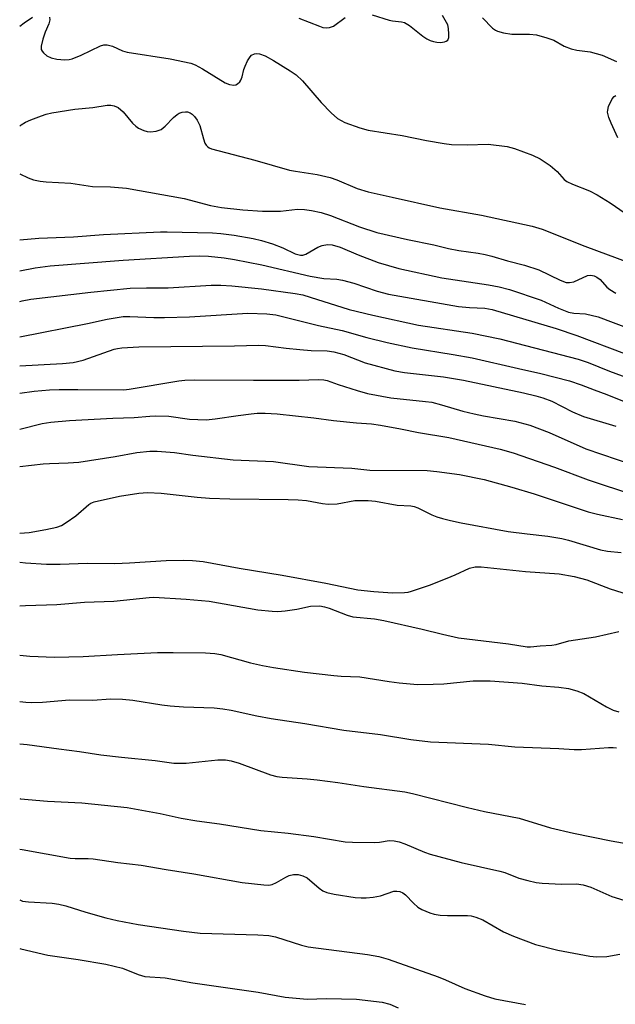
# Model space of a CAD drawing. Units: inches. Extents: x 1231772 to 1237772, y 593452 to 597453.
# Drawn here: x 1231772 to 1231915, y 596025 to 596262 of the extents above; entities that cross this region are included whole.
import ezdxf

# ---------------------------------------------------------------- set-up
doc = ezdxf.new("R2010")
doc.units = ezdxf.units.IN
doc.header["$MEASUREMENT"] = 0
doc.layers.add('Undefined', color=1, linetype='Continuous')

msp = doc.modelspace()

# ---------------------------------------------------------------- linework, layer by layer
at = {"layer": 'Undefined'}
for points, elevation in [([(1231772.1, 596260.32), (1231773.16, 596261.15), (1231775.14, 596262.48)], 400), ([(1231779.27, 596262.54), (1231779.33, 596261.88), (1231779.07, 596260.88), (1231778.17, 596258.95), (1231777.61, 596257.26), (1231777.22, 596255.57), (1231777.26, 596254.78), (1231777.47, 596254.34), (1231777.79, 596253.94), (1231778.62, 596253.24), (1231779.63, 596252.78), (1231781.02, 596252.45), (1231782.95, 596252.3), (1231783.96, 596252.38), (1231784.71, 596252.54), (1231786.82, 596253.35), (1231791.52, 596255.59), (1231792.31, 596255.84), (1231793.09, 596255.87), (1231794.39, 596255.53), (1231796.77, 596254.4), (1231797.87, 596254.07), (1231808.26, 596252.51), (1231813.2, 596251.47), (1231814.22, 596251.07), (1231816, 596250.11), (1231821.46, 596246.71), (1231822.5, 596246.34), (1231823.55, 596246.2), (1231824.03, 596246.27), (1231824.45, 596246.47), (1231824.98, 596246.95), (1231825.26, 596247.35), (1231825.56, 596248.16), (1231825.96, 596249.91), (1231826.24, 596250.74), (1231826.85, 596252.06), (1231827.44, 596253.01), (1231827.81, 596253.39), (1231828.52, 596253.72), (1231829.01, 596253.78), (1231829.73, 596253.7), (1231831.04, 596253.2), (1231833.09, 596252.08), (1231837.07, 596249.63), (1231838.5, 596248.63), (1231840.01, 596247.21), (1231844.51, 596242), (1231846.96, 596239.49), (1231848.48, 596238.17), (1231850.19, 596237.22), (1231853.84, 596235.93), (1231855.83, 596235.38), (1231864, 596234.07), (1231869.87, 596232.86), (1231874.1, 596232.14), (1231875.8, 596231.95), (1231879.57, 596231.84), (1231884.62, 596231.96), (1231889.24, 596231.41), (1231890.94, 596230.99), (1231895.33, 596229.36), (1231897.14, 596228.47), (1231899.51, 596226.89), (1231901.22, 596225.41), (1231902.89, 596223.53), (1231903.57, 596222.98), (1231904.88, 596222.34), (1231909.01, 596220.74), (1231910.81, 596219.82), (1231913.96, 596217.9), (1231917.57, 596215.37)], 400), ([(1231915.84, 596233.52), (1231914.19, 596237.04), (1231913.64, 596238.39), (1231913.35, 596239.65), (1231913.38, 596240.18), (1231913.59, 596241.01), (1231914.43, 596242.86), (1231914.94, 596243.47), (1231915.32, 596243.67)], 400), ([(1231772.1, 596236.32), (1231772.47, 596236.62), (1231773.44, 596237.28), (1231774.8, 596237.87), (1231777.32, 596238.81), (1231778.45, 596239.17), (1231779.82, 596239.49), (1231785.35, 596240.41), (1231789.67, 596240.8), (1231793.13, 596241.37), (1231794, 596241.39), (1231794.78, 596241.24), (1231795.72, 596240.77), (1231796.98, 596239.74), (1231799.17, 596237.08), (1231799.97, 596236.28), (1231800.66, 596235.85), (1231801.93, 596235.3), (1231802.71, 596235.05), (1231803.51, 596234.94), (1231804.85, 596235.09), (1231806.07, 596235.54), (1231807.07, 596236.32), (1231809.06, 596238.39), (1231809.91, 596239.14), (1231810.37, 596239.41), (1231811.13, 596239.68), (1231811.91, 596239.79), (1231812.4, 596239.75), (1231813.08, 596239.51), (1231813.5, 596239.23), (1231814.08, 596238.64), (1231814.76, 596237.74), (1231815.36, 596236.44), (1231816.21, 596233.31), (1231816.6, 596232.23), (1231816.88, 596231.78), (1231817.21, 596231.41), (1231817.64, 596231.11), (1231818.15, 596230.89), (1231828.56, 596228.12), (1231836.95, 596225.78), (1231838.39, 596225.48), (1231843.58, 596224.69), (1231846.66, 596223.97), (1231848.29, 596223.4), (1231853.2, 596221.34), (1231855.82, 596220.51), (1231861.61, 596219.28), (1231873.04, 596216.71), (1231883.08, 596214.94), (1231895.25, 596212.31), (1231897.65, 596211.6), (1231907.89, 596207.44), (1231918.47, 596203.51)], 402), ([(1231772.1, 596224.83), (1231774.09, 596223.87), (1231775.4, 596223.45), (1231777.02, 596223.08), (1231778.47, 596222.92), (1231784.39, 596222.61), (1231789.61, 596221.83), (1231793.92, 596221.73), (1231797.76, 596221.43), (1231811.62, 596218.94), (1231817.93, 596217.27), (1231820.56, 596216.77), (1231825.7, 596216.23), (1231830.44, 596215.91), (1231834.74, 596215.92), (1231838.86, 596216.38), (1231840.53, 596216.32), (1231842.23, 596216.05), (1231844.5, 596215.53), (1231846.76, 596214.83), (1231853.74, 596212.11), (1231857.87, 596210.78), (1231865.24, 596209.09), (1231871.57, 596207.76), (1231875.13, 596206.91), (1231877.61, 596206.46), (1231882.23, 596205.83), (1231883.91, 596205.51), (1231885.55, 596205.11), (1231889.26, 596203.98), (1231893.42, 596202.89), (1231896.84, 596201.8), (1231901.93, 596199.28), (1231903.38, 596198.77), (1231904.16, 596198.72), (1231905.21, 596198.91), (1231908.5, 596200.39), (1231909.29, 596200.49), (1231910.08, 596200.37), (1231910.77, 596200.06), (1231911.6, 596199.45), (1231913.2, 596197.65), (1231913.85, 596197.08), (1231915.35, 596196.18)], 404), ([(1231772.1, 596209.02), (1231776.66, 596209.38), (1231785.01, 596209.68), (1231792.21, 596210.24), (1231805.92, 596210.92), (1231807.53, 596210.94), (1231818.42, 596210.66), (1231820.45, 596210.49), (1231823.59, 596210.09), (1231828.22, 596209.28), (1231830.17, 596208.86), (1231832.86, 596208.06), (1231835.32, 596207.04), (1231838.24, 596205.65), (1231839.57, 596205.33), (1231840.09, 596205.33), (1231840.86, 596205.57), (1231843.76, 596207.23), (1231844.74, 596207.66), (1231846.03, 596207.89), (1231847.14, 596207.81), (1231849.1, 596207.26), (1231853.4, 596205.42), (1231858.22, 596203.57), (1231863.21, 596202.13), (1231873.49, 596199.89), (1231884.74, 596198.22), (1231887.31, 596197.71), (1231889.77, 596197.08), (1231897.39, 596194.49), (1231901.51, 596192.61), (1231903.95, 596191.64), (1231905.22, 596191.37), (1231908.07, 596191.19), (1231911.05, 596190.45), (1231918.95, 596187.54)], 406), ([(1231772.1, 596201.53), (1231775.79, 596202.25), (1231779.38, 596202.76), (1231796.92, 596204.12), (1231812.91, 596205.1), (1231815.22, 596205.15), (1231817.49, 596205.05), (1231821.18, 596204.68), (1231823.67, 596204.31), (1231830.25, 596203.02), (1231841.91, 596200.26), (1231845.14, 596199.73), (1231848.31, 596199.53), (1231849.68, 596199.28), (1231852.4, 596198.55), (1231857.97, 596196.63), (1231860.74, 596195.94), (1231877.53, 596192.94), (1231880.14, 596192.7), (1231883.88, 596192.6), (1231885.65, 596192.28), (1231901, 596187.72), (1231905.94, 596186.02), (1231917.39, 596181.69)], 408), ([(1231772.1, 596194.19), (1231772.67, 596194.33), (1231774.77, 596194.72), (1231789.16, 596196.45), (1231798.62, 596197.37), (1231802.57, 596197.48), (1231807.79, 596197.44), (1231818.07, 596198.09), (1231820.44, 596198.12), (1231823.08, 596197.97), (1231830.19, 596197.23), (1231838.28, 596196.1), (1231840.08, 596195.74), (1231841.89, 596195.25), (1231851.25, 596192.29), (1231856.93, 596190.9), (1231867.91, 596188.52), (1231880.78, 596186.54), (1231887.44, 596185.22), (1231906.26, 596180.28), (1231908.71, 596179.49), (1231913.84, 596177.45), (1231932.58, 596170.55)], 410), ([(1231772.09, 596185.69), (1231788.41, 596188.88), (1231793.13, 596189.92), (1231796.92, 596190.55), (1231798.51, 596190.59), (1231804.28, 596190.3), (1231806.91, 596190.32), (1231812.86, 596190.51), (1231826.88, 596191.38), (1231831.48, 596191.22), (1231833.67, 596190.95), (1231843.88, 596188.43), (1231849.53, 596187.23), (1231855.52, 596185.52), (1231860.36, 596184.33), (1231866.42, 596183.05), (1231876.23, 596181.47), (1231880.83, 596180.62), (1231891.93, 596178.05), (1231897.29, 596176.9), (1231904.2, 596175.11), (1231906.97, 596174.16), (1231910.1, 596172.92), (1231913.14, 596171.85), (1231923.77, 596167.61)], 412), ([(1231772.09, 596178.73), (1231782.36, 596179.26), (1231784.92, 596179.48), (1231787.31, 596180.06), (1231794.77, 596182.69), (1231795.55, 596182.88), (1231796.63, 596183.02), (1231800.7, 596183.24), (1231823.69, 596183.55), (1231829.46, 596183.7), (1231831.16, 596183.59), (1231836.15, 596182.94), (1231839.41, 596182.63), (1231842.09, 596182.42), (1231845.98, 596182.28), (1231847.57, 596182.08), (1231849.95, 596181.45), (1231855.07, 596179.44), (1231862.19, 596177.53), (1231864.58, 596177.12), (1231873.89, 596176.05), (1231878.7, 596175.26), (1231893.1, 596172.21), (1231896.12, 596171.51), (1231897.76, 596171.04), (1231899.94, 596170.19), (1231904.9, 596167.64), (1231907.53, 596166.5), (1231915.36, 596164.2)], 414), ([(1231772.09, 596172.11), (1231775.57, 596172.65), (1231779.25, 596172.92), (1231781.6, 596173), (1231786.09, 596173.04), (1231797.1, 596172.95), (1231798.41, 596173.1), (1231810.3, 596175.08), (1231811.76, 596175.25), (1231814.08, 596175.38), (1231828.23, 596175.24), (1231839.22, 596175.26), (1231843.91, 596175.46), (1231845.18, 596175.35), (1231845.96, 596175.16), (1231848.63, 596174.21), (1231853.16, 596172.77), (1231855.66, 596172.06), (1231861.24, 596171.05), (1231869.61, 596170.16), (1231871.08, 596169.94), (1231873.46, 596169.36), (1231878.55, 596167.82), (1231881.3, 596167.14), (1231883.53, 596166.67), (1231891.05, 596165.4), (1231894.65, 596164.45), (1231899.31, 596162.72), (1231908.14, 596158.75), (1231919.42, 596154.94)], 416), ([(1231772.09, 596163.49), (1231777.5, 596164.82), (1231779.57, 596165.14), (1231784.04, 596165.6), (1231794.5, 596166.16), (1231799.57, 596166.3), (1231803.36, 596166.64), (1231804.79, 596166.7), (1231807.92, 596166.61), (1231812.85, 596165.93), (1231816.89, 596165.75), (1231819.08, 596165.94), (1231824.54, 596166.8), (1231827.69, 596167.19), (1231829.12, 596167.32), (1231831.07, 596167.34), (1231833.92, 596167.18), (1231842.77, 596166.19), (1231847.47, 596165.54), (1231852.99, 596164.99), (1231856.58, 596164.76), (1231858.79, 596164.45), (1231863.6, 596163.59), (1231867.91, 596162.69), (1231875.2, 596161.5), (1231887.5, 596158.65), (1231890.67, 596157.77), (1231900.55, 596154.34), (1231908.66, 596151.32), (1231919.6, 596147.72)], 418), ([(1231772.09, 596154.51), (1231777.76, 596155.16), (1231779.24, 596155.26), (1231783.71, 596155.36), (1231786.32, 596155.59), (1231795.02, 596156.88), (1231800.27, 596157.84), (1231803.35, 596158.23), (1231805.11, 596158.21), (1231809.27, 596157.9), (1231813.72, 596157.27), (1231823.34, 596156.13), (1231833.07, 596155.75), (1231841.55, 596154.53), (1231851.92, 596154.13), (1231856.23, 596153.67), (1231869.98, 596153.53), (1231872.3, 596153.3), (1231877.75, 596152.56), (1231883.65, 596151.36), (1231890.34, 596149.57), (1231895.7, 596147.95), (1231908.7, 596143.65), (1231910.91, 596143.07), (1231916.91, 596141.74)], 420), ([(1231772.09, 596138.51), (1231774.4, 596138.68), (1231778.39, 596139.34), (1231780.98, 596139.94), (1231782.09, 596140.32), (1231783.29, 596141.02), (1231785.58, 596142.68), (1231788.7, 596145.41), (1231789.19, 596145.72), (1231789.99, 596146.05), (1231796.07, 596147.37), (1231800.74, 596148.08), (1231802.81, 596148.25), (1231806.1, 596148.13), (1231814.71, 596147.15), (1231817.73, 596146.91), (1231822.6, 596146.75), (1231836.58, 596146.62), (1231838.96, 596146.53), (1231840.99, 596146.33), (1231844.84, 596145.62), (1231846.21, 596145.49), (1231848.37, 596145.57), (1231852.58, 596146.36), (1231855.79, 596146.36), (1231857.54, 596146.18), (1231862.79, 596145.25), (1231866.1, 596145.03), (1231866.89, 596144.86), (1231867.72, 596144.56), (1231871.13, 596142.9), (1231872.35, 596142.41), (1231873.64, 596142), (1231875.58, 596141.52), (1231878.14, 596140.98), (1231889.47, 596138.93), (1231894.05, 596138.3), (1231898.98, 596137.74), (1231902.36, 596137.22), (1231903.94, 596136.82), (1231911.64, 596134.5), (1231913.31, 596134.2), (1231916.62, 596133.86)], 422), ([(1231772.09, 596131.53), (1231773.5, 596131.34), (1231778.54, 596131), (1231781.83, 596131.03), (1231788.29, 596131.29), (1231794.94, 596131.18), (1231798.46, 596131.33), (1231807.27, 596131.88), (1231811.37, 596131.98), (1231813.62, 596131.89), (1231816.14, 596131.64), (1231824.81, 596130.04), (1231835.12, 596128.43), (1231845.62, 596126.44), (1231853.37, 596124.88), (1231857.17, 596124.46), (1231861.69, 596124.17), (1231864.56, 596124.24), (1231865.41, 596124.34), (1231866.24, 596124.54), (1231870.55, 596126.03), (1231874.81, 596127.66), (1231876.69, 596128.45), (1231880.19, 596130.1), (1231881.53, 596130.38), (1231882.95, 596130.38), (1231893.62, 596129.28), (1231901.72, 596128.68), (1231905.35, 596128.11), (1231908.33, 596127.24), (1231913.94, 596125.13), (1231918.26, 596123.75)], 424), ([(1231772.09, 596121.02), (1231773.45, 596121.11), (1231781.03, 596121.37), (1231787.69, 596121.93), (1231794.72, 596122.18), (1231803.2, 596123.04), (1231804.34, 596123.09), (1231812.06, 596122.66), (1231817.65, 596122.11), (1231829.29, 596120.06), (1231832.72, 596119.71), (1231834.14, 596119.69), (1231835.84, 596119.84), (1231838.66, 596120.21), (1231841.99, 596120.93), (1231844.24, 596120.99), (1231845.29, 596120.82), (1231846.44, 596120.49), (1231850.76, 596118.78), (1231852.12, 596118.36), (1231857.32, 596117.88), (1231859.6, 596117.52), (1231868.8, 596115.4), (1231873.67, 596114.19), (1231877.55, 596113.37), (1231889.55, 596111.88), (1231893.99, 596111.19), (1231894.82, 596111.17), (1231897.18, 596111.4), (1231899.91, 596111.53), (1231901.01, 596111.76), (1231904.01, 596112.6), (1231910.42, 596113.58), (1231916.02, 596114.86)], 426), ([(1231772.09, 596109.14), (1231774.52, 596108.94), (1231780.41, 596108.72), (1231787.34, 596108.87), (1231795.55, 596109.36), (1231805.18, 596109.79), (1231809, 596109.82), (1231816.7, 596109.71), (1231818.99, 596109.55), (1231820.4, 596109.36), (1231827.56, 596107.3), (1231830.46, 596106.65), (1231833.09, 596106.19), (1231840.48, 596105.08), (1231847.53, 596104.27), (1231849.3, 596104.11), (1231853.8, 596103.93), (1231860.9, 596102.81), (1231863.24, 596102.52), (1231867.65, 596102.15), (1231871.41, 596102.19), (1231874.02, 596102.3), (1231881.02, 596103), (1231885.14, 596103), (1231892.84, 596102.47), (1231897.54, 596101.82), (1231901.63, 596101.49), (1231903.97, 596101.17), (1231905.96, 596100.61), (1231907.6, 596099.96), (1231913.08, 596096.72), (1231914.65, 596095.94), (1231916.02, 596095.53)], 428), ([(1231772.09, 596098.05), (1231773.57, 596097.87), (1231775, 596097.79), (1231777.55, 596097.87), (1231784.07, 596098.46), (1231789.54, 596098.32), (1231793.98, 596098.63), (1231796.78, 596098.61), (1231799.23, 596098.37), (1231806.2, 596097.26), (1231808.23, 596097), (1231811.42, 596096.74), (1231818.84, 596096.47), (1231820.9, 596096.29), (1231822.93, 596095.95), (1231829.07, 596094.56), (1231832.49, 596093.92), (1231840.62, 596092.77), (1231849.95, 596091.17), (1231858.78, 596090.06), (1231866.06, 596088.92), (1231870.78, 596088.33), (1231884.71, 596087.74), (1231891.07, 596087.12), (1231901.59, 596086.76), (1231905.35, 596086.46), (1231907.11, 596086.5), (1231913.59, 596086.95), (1231914.7, 596086.97), (1231915.5, 596086.89)], 430), ([(1231772.09, 596087.85), (1231773.85, 596087.67), (1231781.45, 596086.62), (1231786.44, 596086.02), (1231791.57, 596085.21), (1231796.55, 596084.63), (1231804.61, 596083.86), (1231809.14, 596083.24), (1231812.07, 596083.23), (1231819.67, 596083.99), (1231821.53, 596084), (1231822.88, 596083.74), (1231824.81, 596083.18), (1231832.32, 596080.44), (1231833.85, 596079.98), (1231835.19, 596079.8), (1231841.16, 596079.43), (1231843.53, 596079.19), (1231848.52, 596078.57), (1231854.77, 596077.63), (1231864.59, 596076.32), (1231866.48, 596075.91), (1231879.71, 596072.52), (1231883.77, 596071.62), (1231892.08, 596069.99), (1231899.64, 596067.63), (1231905.14, 596066.38), (1231914.24, 596064.52), (1231920.53, 596063.4)], 432), ([(1231772.09, 596074.69), (1231772.31, 596074.65), (1231778.76, 596074.09), (1231787.05, 596073.71), (1231797.89, 596072.55), (1231805.8, 596071.1), (1231810.92, 596069.99), (1231814.61, 596069.36), (1231820.06, 596068.61), (1231830.04, 596067.05), (1231836.62, 596066.4), (1231842.74, 596065.61), (1231850.31, 596064.28), (1231852.06, 596064.19), (1231857.34, 596064.15), (1231858.51, 596064.22), (1231860.83, 596064.59), (1231862.1, 596064.53), (1231863.25, 596064.27), (1231864.63, 596063.84), (1231869.33, 596061.83), (1231870.7, 596061.34), (1231878.2, 596059.35), (1231887.47, 596057.28), (1231888.68, 596056.89), (1231891.98, 596055.6), (1231894.2, 596054.97), (1231896.17, 596054.52), (1231897.61, 596054.34), (1231902.34, 596054.14), (1231905.86, 596054.18), (1231907.49, 596053.97), (1231909.31, 596053.41), (1231914.33, 596051.16), (1231917.21, 596050.27)], 434), ([(1231772.09, 596062.54), (1231772.7, 596062.46), (1231784.18, 596060.36), (1231785.38, 596060.26), (1231788.54, 596060.28), (1231789.7, 596060.21), (1231795.66, 596059.31), (1231801.25, 596058.67), (1231807.25, 596057.62), (1231813.89, 596056.62), (1231825.55, 596054.51), (1231830.78, 596053.93), (1231831.93, 596053.91), (1231832.78, 596054.05), (1231833.83, 596054.5), (1231836.05, 596055.82), (1231836.81, 596056.19), (1231837.91, 596056.47), (1231839.02, 596056.48), (1231840.14, 596056.15), (1231841.17, 596055.61), (1231844.03, 596053.17), (1231844.96, 596052.5), (1231845.89, 596052.11), (1231847.63, 596051.74), (1231852.66, 596050.93), (1231854.13, 596050.81), (1231855.31, 596050.81), (1231857.03, 596050.99), (1231858.75, 596051.3), (1231861.99, 596052.4), (1231862.71, 596052.47), (1231863.42, 596052.36), (1231864.12, 596052.05), (1231864.76, 596051.59), (1231866.74, 596049.54), (1231867.78, 596048.62), (1231868.75, 596048.04), (1231870.61, 596047.25), (1231871.7, 596046.9), (1231873.14, 596046.68), (1231874.9, 596046.57), (1231879.7, 596046.58), (1231880.58, 596046.48), (1231881.71, 596046.2), (1231883.33, 596045.52), (1231888.36, 596042.69), (1231890.74, 596041.64), (1231896.06, 596039.63), (1231901.37, 596038.24), (1231909.08, 596036.83), (1231910.72, 596036.64), (1231913.19, 596036.7), (1231916.27, 596037.33)], 436), ([(1231772.09, 596050.35), (1231772.77, 596050.06), (1231774.17, 596049.85), (1231779.85, 596049.55), (1231781.49, 596049.34), (1231783.14, 596048.91), (1231787.95, 596047.36), (1231792.75, 596046.04), (1231795.54, 596045.39), (1231800.52, 596044.43), (1231811.45, 596042.81), (1231815.45, 596042.37), (1231829.33, 596041.97), (1231831.96, 596041.8), (1231833.57, 596041.43), (1231839.77, 596039.48), (1231841.41, 596039.07), (1231855.68, 596037.18), (1231858.38, 596036.74), (1231860.64, 596036.1), (1231872.62, 596031.82), (1231874.43, 596031.1), (1231879.06, 596029.02), (1231883.92, 596027.27), (1231886.27, 596026.54), (1231893.63, 596025.19)], 438), ([(1231772.09, 596038.64), (1231772.39, 596038.58), (1231778.86, 596037.03), (1231786.13, 596036.01), (1231792.76, 596034.9), (1231796.79, 596033.92), (1231800.55, 596032.38), (1231802.19, 596031.94), (1231807, 596031.57), (1231813.67, 596030.4), (1231829.38, 596028.17), (1231835.89, 596026.96), (1231841.18, 596026.44), (1231845.81, 596026.61), (1231853, 596026.49), (1231859.18, 596025.77), (1231860.99, 596025.28), (1231863.06, 596024.37)], 440)]:
    msp.add_lwpolyline(points, dxfattribs=dict(at, elevation=elevation))
for points in [[(1231839.13, 596262.26, 398), (1231844.15, 596260.32, 398), (1231844.94, 596260.07, 398), (1231845.74, 596259.93, 398), (1231846.51, 596260, 398), (1231847.5, 596260.37, 398), (1231850.29, 596262.4, 398)], [(1231856.81, 596263.1, 398), (1231860.87, 596261.8, 398), (1231861.69, 596261.63, 398), (1231863.86, 596261.41, 398), (1231864.55, 596261.22, 398), (1231865.73, 596260.53, 398), (1231868.97, 596257.98, 398), (1231869.93, 596257.31, 398), (1231870.7, 596256.94, 398), (1231871.51, 596256.67, 398), (1231872.34, 596256.48, 398), (1231873.16, 596256.41, 398), (1231874.16, 596256.56, 398), (1231874.59, 596256.73, 398), (1231874.92, 596256.98, 398), (1231875.16, 596257.63, 398), (1231875.21, 596258.43, 398), (1231875.11, 596259.83, 398), (1231874.92, 596260.65, 398), (1231873.71, 596262.88, 398)], [(1231883.29, 596262.34, 398), (1231885.73, 596259.91, 398), (1231886.4, 596259.39, 398), (1231886.89, 596259.14, 398), (1231888.3, 596258.77, 398), (1231890.37, 596258.46, 398), (1231894.6, 596258.43, 398), (1231896.26, 596258.24, 398), (1231898.76, 596257.55, 398), (1231900.39, 596256.99, 398), (1231902.94, 596255.55, 398), (1231904.56, 596254.91, 398), (1231905.98, 596254.58, 398), (1231909.19, 596254.21, 398), (1231912.01, 596253.36, 398), (1231915.52, 596251.9, 398)]]:
    msp.add_polyline3d(points, dxfattribs=at)

doc.saveas('drawing.dxf')
